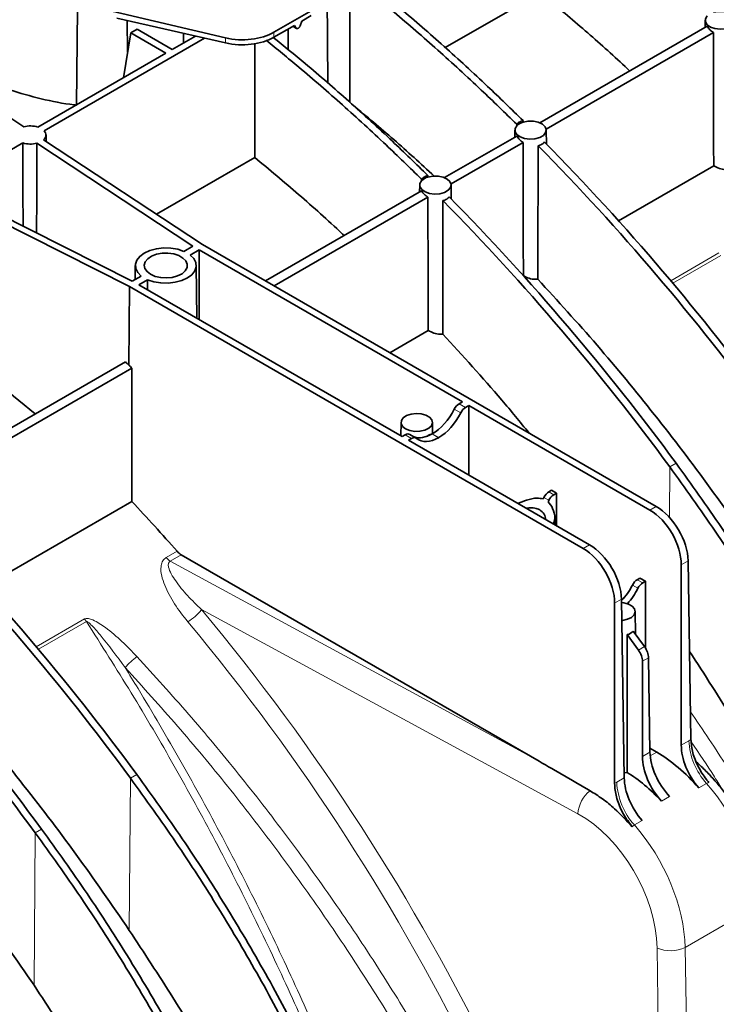
# Model space of a CAD drawing. Units: millimetres. Extents: x 15 to 416, y 5 to 292.
# Drawn here: x 333 to 348, y 195 to 217 of the extents above; entities that cross this region are included whole.
import ezdxf

# ---------------------------------------------------------------- set-up
doc = ezdxf.new("R2010")
doc.units = ezdxf.units.MM

msp = doc.modelspace()

# ---------------------------------------------------------------- linework, layer by layer
at = {"color": 7, "linetype": 'Continuous', "lineweight": 35}
for p, q in [((339.7459, 215.7809), (339.7208, 218.126)), ((337.4617, 216.7929), (332.9329, 217.8615)), ((342.3599, 216.5769), (344.3174, 217.707)), ((334.1633, 217.433), (334.1405, 215.3017)), ((329.2482, 217.2618), (332.9653, 214.8095)), ((337.4617, 216.6787), (335.0363, 217.2338)), ((339.3735, 217.3979), (338.5422, 216.918)), ((339.3735, 217.288), (339.1656, 217.168)), ((348.1546, 217.1862), (348.1529, 217.0271)), ((335.2791, 216.4777), (335.2716, 217.18)), ((335.4902, 216.9832), (335.3488, 216.9016)), ((336.2717, 216.532), (335.4902, 216.9832)), ((338.9994, 217.0721), (338.5422, 216.8082)), ((338.9623, 217.0507), (339.0455, 217.0033)), ((338.9994, 217.0721), (339.0382, 217.0108)), ((339.0472, 217.0023), (339.0499, 217.0007)), ((339.1267, 217.0619), (339.1656, 217.168)), ((344.4672, 214.8994), (348.1964, 217.0522)), ((336.994, 216.7857), (333.4188, 214.7218)), ((335.3488, 216.9016), (335.1849, 215.9046)), ((336.1303, 216.4504), (335.3488, 216.9016)), ((336.7915, 216.8321), (336.2717, 216.532)), ((344.6097, 214.7585), (348.3374, 216.9104)), ((336.1303, 216.4504), (333.2774, 214.8035)), ((343.9538, 214.8647), (343.9539, 214.8316)), ((344.0952, 214.9463), (344.0958, 214.9135)), ((333.4625, 214.4815), (333.4609, 214.627)), ((342.3459, 213.6748), (343.9538, 214.603)), ((343.912, 214.7369), (343.9103, 214.5779)), ((344.6153, 214.4251), (344.612, 214.7369)), ((332.9445, 214.448), (331.3965, 213.5544)), ((333.2566, 214.442), (336.7359, 212.1465)), ((333.4071, 214.518), (336.9458, 212.1833)), ((342.4884, 213.5339), (344.0947, 214.4612)), ((335.9207, 212.8597), (338.1139, 214.1258)), ((346.2224, 212.7146), (348.3436, 213.9391)), ((341.9739, 213.7217), (341.9745, 213.6889)), ((341.7907, 213.5123), (341.789, 213.3532)), ((341.8325, 213.64), (341.8326, 213.607)), ((342.494, 213.2005), (342.4906, 213.5123)), ((335.3195, 211.2444), (331.2752, 213.2873)), ((335.3833, 211.3656), (331.4069, 213.3742)), ((338.3541, 211.3703), (341.8325, 213.3784)), ((338.5474, 211.2587), (341.9734, 213.2366)), ((336.5352, 212.0306), (336.7359, 212.1465)), ((336.9458, 212.1833), (347.0612, 206.3438)), ((336.6766, 211.949), (336.8728, 212.0622)), ((336.8728, 212.0622), (342.7417, 208.6741)), ((336.8728, 210.511), (336.8728, 212.0622)), ((335.4503, 211.7176), (335.4469, 211.4024)), ((336.8229, 210.5398), (336.8103, 211.7176)), ((335.3833, 211.3656), (335.584, 211.4815)), ((335.5292, 211.2866), (335.7254, 211.3998)), ((341.3982, 207.8985), (335.5292, 211.2866)), ((335.7254, 211.3998), (335.7256, 211.1732)), ((335.3067, 209.4952), (335.3195, 211.2444)), ((345.4349, 205.4049), (335.3195, 211.2444)), ((341.124, 209.7713), (341.9796, 210.2652)), ((330.3251, 206.7353), (335.2285, 209.566)), ((330.4676, 206.5944), (335.3744, 209.427)), ((335.3744, 206.4521), (335.3744, 209.427)), ((342.6712, 208.6334), (342.7417, 208.6741)), ((342.8126, 208.5517), (342.8832, 208.5925)), ((342.8832, 208.5925), (346.9198, 206.2622)), ((342.8832, 207.0413), (342.8832, 208.5925)), ((341.3735, 208.2165), (341.3703, 207.9147)), ((342.0762, 207.9662), (342.0735, 208.2165)), ((342.0663, 207.9604), (342.0687, 207.9618)), ((341.3982, 207.8985), (341.4688, 207.9393)), ((341.5397, 207.8169), (341.6102, 207.8576)), ((345.5763, 205.4866), (341.5397, 207.8169)), ((341.7106, 207.8673), (341.5684, 207.9494)), ((342.0336, 207.9425), (342.0185, 207.9512)), ((342.2127, 207.8759), (342.2151, 207.8773)), ((344.7314, 206.7018), (344.667, 206.6646)), ((344.8409, 206.6386), (344.7314, 206.7018)), ((332.0803, 204.5505), (335.3744, 206.4521)), ((344.8409, 206.6386), (344.7765, 206.6014)), ((344.8409, 205.9111), (344.8409, 206.6386)), ((344.8009, 205.9342), (344.7994, 206.0757)), ((336.4758, 205.2643), (344.4501, 200.6608)), ((347.8347, 201.1433), (347.7744, 205.1297)), ((347.6208, 201.0212), (347.6208, 205.041)), ((346.699, 204.7423), (346.6407, 204.7087)), ((346.8208, 204.672), (346.699, 204.7423)), ((346.8208, 204.672), (346.7626, 204.6383)), ((346.8208, 203.1845), (346.8208, 204.672)), ((346.3497, 200.2874), (346.2895, 204.2725)), ((346.1358, 200.1626), (346.1358, 204.1838)), ((346.5973, 203.4952), (346.5919, 204.0003)), ((346.6662, 203.1385), (346.4179, 203.487)), ((346.7999, 203.2157), (346.5486, 203.5624)), ((346.923, 200.865), (346.8913, 202.9666)), ((346.7546, 200.7678), (346.7546, 202.8877)), ((347.0727, 200.8613), (346.9218, 200.9484)), ((346.4119, 200.4101), (346.3481, 200.3982))]:
    msp.add_line(p, q, dxfattribs=at)
at = {"color": 8, "linetype": 'Continuous', "lineweight": 18}
for p, q in [((338.9653, 217.0524), (339.0382, 217.0108)), ((337.4617, 216.7929), (337.4617, 216.6787)), ((338.5422, 216.918), (338.5422, 216.8082)), ((347.3857, 211.3759), (348.4597, 211.9959)), ((348.5026, 211.9392), (347.4318, 211.321)), ((342.6712, 208.6334), (342.8126, 208.5517)), ((342.7039, 208.4291), (342.5616, 208.5113)), ((342.0663, 207.9604), (342.2127, 207.8759)), ((342.2151, 207.8773), (342.0687, 207.9618)), ((341.6102, 207.8576), (341.4688, 207.9393)), ((347.3636, 207.2241), (347.505, 207.3058)), ((347.3636, 207.2241), (347.3552, 206.1012)), ((344.667, 206.6646), (344.7765, 206.6014)), ((344.6679, 206.4788), (344.5575, 206.5425)), ((346.9198, 206.2622), (347.0612, 206.3438)), ((336.1399, 205.1997), (336.3846, 205.341)), ((345.4349, 205.4049), (345.5763, 205.4866)), ((336.4758, 205.2643), (336.2312, 205.1231)), ((336.2312, 205.1231), (344.4501, 200.6608)), ((347.7744, 205.1297), (347.6208, 205.041)), ((346.6407, 204.7087), (346.7626, 204.6383)), ((346.654, 204.5157), (346.5312, 204.5866)), ((346.2895, 204.2725), (346.1358, 204.1838)), ((345.3147, 199.487), (336.9266, 204.0412)), ((333.2436, 203.2118), (334.3176, 203.8318)), ((334.3604, 203.7751), (333.2897, 203.1569)), ((346.6662, 203.1385), (346.7999, 203.2157)), ((346.8913, 202.9666), (346.7546, 202.8877)), ((347.6208, 201.0212), (347.7886, 201.1181)), ((347.7886, 201.1181), (347.8347, 201.1433)), ((346.7546, 200.7678), (346.923, 200.865)), ((346.9282, 200.7779), (347.0727, 200.8613)), ((335.3427, 200.2847), (335.3173, 196.8863)), ((335.4842, 200.3663), (335.3427, 200.2847)), ((346.1819, 200.1905), (346.3497, 200.2874)), ((346.1358, 200.1626), (346.1819, 200.1905)), ((348.1828, 200.1654), (348.0095, 200.0654)), ((348.2368, 200.1869), (348.1828, 200.1654)), ((347.3594, 199.8751), (347.1797, 199.7713)), ((346.576, 199.2379), (346.527, 199.1998)), ((346.7494, 199.3379), (346.576, 199.2379)), ((333.2214, 199.0601), (333.196, 195.6617)), ((333.3628, 199.1417), (333.2214, 199.0601)), ((349.4077, 197.4873), (347.706, 196.5049)), ((347.3004, 182.7956), (347.0807, 196.4928)), ((347.706, 196.5049), (347.9805, 179.3904))]:
    msp.add_line(p, q, dxfattribs=at)
at = {"color": 7, "linetype": 'Continuous', "lineweight": 35, "flags": 128}
for points in [[(340.2352, 218.052), (340.2352, 215.786), (340.2352, 215.3504)], [(348.3385, 217.3628), (348.4491, 217.3844), (348.5659, 217.3838), (348.6759, 217.3611), (348.7668, 217.3187), (348.8285, 217.2614), (348.8541, 217.1956), (348.8408, 217.1286), (348.7899, 217.0679), (348.7073, 217.0202), (348.6021, 216.9909), (348.486, 216.9832), (348.372, 216.9979), (348.2728, 217.0335), (348.1994, 217.086), (348.16, 217.1495), (348.159, 217.217), (348.1966, 217.2808)], [(336.5272, 216.8926), (336.5268, 216.7349), (336.5267, 216.6792)], [(338.1139, 216.6708), (338.1139, 215.538), (338.1139, 214.1258)], [(344.0958, 214.9135), (344.2065, 214.9352), (344.3233, 214.9346), (344.4333, 214.9119), (344.5242, 214.8695), (344.5859, 214.8122), (344.6115, 214.7464), (344.5981, 214.6794), (344.5473, 214.6187), (344.4647, 214.571), (344.3595, 214.5416), (344.2434, 214.5339), (344.1294, 214.5487), (344.0302, 214.5843), (343.9568, 214.6368), (343.9174, 214.7003), (343.9164, 214.7677), (343.9539, 214.8316)], [(341.9745, 213.6889), (342.0852, 213.7106), (342.202, 213.71), (342.312, 213.6873), (342.4029, 213.6449), (342.4646, 213.5876), (342.4902, 213.5218), (342.4768, 213.4548), (342.426, 213.3941), (342.3434, 213.3464), (342.2381, 213.317), (342.1221, 213.3093), (342.0081, 213.3241), (341.9088, 213.3597), (341.8355, 213.4122), (341.7961, 213.4757), (341.7951, 213.5431), (341.8326, 213.607)], [(335.584, 211.4815), (335.5041, 211.5621), (335.4593, 211.6514), (335.4521, 211.7442), (335.4829, 211.8354), (335.5499, 211.9198), (335.6495, 211.9928), (335.7759, 212.0503), (335.9222, 212.089), (336.0802, 212.1067), (336.2409, 212.1026), (336.3955, 212.0767), (336.5352, 212.0306)], [(335.7909, 211.5193), (335.7119, 211.5794), (335.6639, 211.6496), (335.6506, 211.7247), (335.6728, 211.7991), (335.7289, 211.8672), (335.8148, 211.9241), (335.9241, 211.9655), (336.0487, 211.9883), (336.1794, 211.9909), (336.3064, 211.973), (336.4203, 211.936), (336.5128, 211.8827), (336.5768, 211.8169), (336.6078, 211.7436), (336.6033, 211.6681), (336.5638, 211.5962), (336.4921, 211.5331), (336.3935, 211.4835), (336.2755, 211.4511), (336.1467, 211.4383), (336.0166, 211.446), (335.895, 211.4737), (335.7909, 211.5193)], [(336.6766, 211.949), (336.7564, 211.8683), (336.8012, 211.7791), (336.8084, 211.6863), (336.7777, 211.5951), (336.7106, 211.5106), (336.6111, 211.4376), (336.4847, 211.3802), (336.3384, 211.3415), (336.1804, 211.3237), (336.0197, 211.3279), (335.8651, 211.3538), (335.7254, 211.3998)], [(341.476, 208.0724), (341.4091, 208.1265), (341.3762, 208.1902), (341.381, 208.2567), (341.4228, 208.3187), (341.4973, 208.3694), (341.5963, 208.4035), (341.709, 208.4171), (341.8234, 208.4089), (341.9269, 208.3797), (342.0083, 208.3326), (342.059, 208.2729), (342.0732, 208.2069), (342.0496, 208.1418), (341.9906, 208.0847), (341.9027, 208.0417), (341.7953, 208.0175), (341.6802, 208.0147), (341.5698, 208.0337), (341.476, 208.0724)], [(346.2906, 204.1991), (346.3418, 204.1927), (346.4453, 204.1635), (346.5268, 204.1165), (346.5774, 204.0567), (346.5916, 203.9907), (346.568, 203.9256), (346.509, 203.8685), (346.4211, 203.8255), (346.3137, 203.8013), (346.2967, 203.7995)]]:
    msp.add_lwpolyline(points, dxfattribs=at)
at = {"color": 7, "linetype": 'Continuous', "lineweight": 35}
for centre, radius, start, end in [((333.1106, 214.2469), 0.581, 73.31618, 104.48146), ((344.1829, 214.5988), 0.3266, 105.46796, 134.52667), ((333.3253, 214.625), 0.1346, 307.40468, 45.99331), ((333.1113, 215.0045), 0.581, 253.31618, 284.48146), ((305.3601, 176.0154), 54.7624, 36.31725, 44.48452), ((305.5015, 176.097), 54.7624, 36.31725, 44.48452), ((342.0616, 213.3742), 0.3266, 105.46796, 134.52667), ((303.3802, 174.8724), 54.7624, 36.31725, 44.48452), ((303.2388, 174.7908), 54.7624, 36.31725, 44.48452), ((341.8179, 208.1828), 0.3064, 293.99171, 310.90981), ((291.218, 167.8513), 54.7624, 36.31725, 44.48452), ((291.3594, 167.933), 54.7624, 36.31725, 44.48452), ((289.0966, 166.6267), 54.7624, 36.31725, 44.48452), ((289.2381, 166.7084), 54.7624, 36.31725, 44.48452)]:
    msp.add_arc(centre, radius, start, end, dxfattribs=at)
at = {"color": 8, "linetype": 'Continuous', "lineweight": 18}
for centre, radius, start, end in [((336.4239, 205.4456), 0.3757, 220.88362, 239.14447), ((336.077, 204.6933), 1.071, 300.50341, 322.49011), ((333.9443, 203.5057), 0.4957, 32.92041, 41.14314), ((336.2975, 201.8564), 1.3942, 125.46864, 140.31319), ((349.3396, 201.202), 1.5533, 183.09477, 221.86057), ((347.7329, 200.2744), 1.5533, 183.09477, 221.86057), ((346.0407, 199.4302), 0.7282, 128.36058, 175.5292), ((347.3794, 197.215), 0.7816, 247.52802, 294.69521)]:
    msp.add_arc(centre, radius, start, end, dxfattribs=at)
at = {"color": 7, "linetype": 'Continuous', "lineweight": 35}
for centre, major_axis, ratio, start_param, end_param in [((337.8351, 217.3298), (1, -0.0038), 0.5798015, 4.3318459, 5.4999876), ((337.8351, 217.2128), (1, 0.0038), 0.5747629, 4.3274831, 5.4956248), ((326.0505, 187.2367), (-17.2217, 26.4096), 0.6197963, 5.1660124, 5.2508613), ((326.0505, 187.2367), (-19.0533, 29.2182), 0.6197963, 5.1125441, 5.1157216), ((326.6168, 187.5636), (-17.1933, 30.3144), 0.5823971, 5.1477253, 5.1506605), ((342.6699, 208.4708), (0.1013, 0.1725), 0.572322, 0.7896054, 1.6706268), ((342.0743, 208.6935), (0.4558, 0.7761), 0.572322, 3.9311981, 4.8122194), ((342.2095, 208.6154), (0.444, 0.7829), 0.5823971, 3.9224687, 4.80349), ((342.8138, 208.3877), (0.0987, 0.174), 0.5823971, 0.780876, 1.6618974), ((341.4676, 207.7767), (0.1013, 0.1725), 0.572322, 0.0042885, 0.7896054), ((342.0719, 208.6921), (0.4558, 0.7761), 0.572322, 3.2516954, 3.9311981), ((341.6115, 207.6936), (0.0987, 0.174), 0.5823971, 6.18304, 7.0640613), ((342.2071, 208.614), (0.444, 0.7829), 0.5823971, 3.0414474, 3.9224687), ((344.6658, 206.502), (0.1013, 0.1725), 0.572322, 0.7896054, 1.6706268), ((326.6168, 187.5636), (-15.5405, 27.4004), 0.5823971, 5.0570888, 5.1069656), ((344.0701, 206.7248), (0.4558, 0.7761), 0.572322, 4.772847, 4.8122194), ((344.1734, 206.6651), (0.444, 0.7829), 0.5823971, 4.7641176, 4.80349), ((344.7778, 206.4374), (0.0987, 0.174), 0.5823971, 0.780876, 1.6618974), ((346.9136, 205.4421), (-0.4934, 0.8699), 0.5823971, 3.9402396, 5.5023093), ((347.0674, 205.5308), (-0.5064, 0.8623), 0.572322, 3.9315102, 5.4935799), ((336.4776, 205.5103), (-0.148, 0.261), 0.5823971, 1.9154961, 2.3607166), ((345.4287, 204.5848), (-0.4934, 0.8699), 0.5823971, 3.9402396, 5.5023093), ((345.5825, 204.6736), (-0.5064, 0.8623), 0.572322, 3.9315102, 5.4935799), ((346.6395, 204.5461), (0.1013, 0.1725), 0.572322, 0.7896054, 1.6706268), ((346.0438, 204.7688), (0.4558, 0.7761), 0.572322, 4.3370379, 4.8122194), ((346.1595, 204.702), (0.444, 0.7829), 0.5823971, 4.3349082, 4.80349), ((346.7638, 204.4743), (0.0987, 0.174), 0.5823971, 0.780876, 1.6618974), ((346.2434, 203.8584), (-0.2766, 0.3261), 0.6650952, 2.755362, 3.2872204), ((346.5424, 203.008), (-0.148, 0.261), 0.5823971, 3.9402396, 4.8881498), ((346.6792, 203.0869), (-0.1519, 0.2587), 0.572322, 3.9315102, 4.8794204), ((348.3279, 200.6202), (-0.4934, 0.8699), 0.5823971, 0.7986469, 1.9023118), ((347.4617, 200.3667), (-0.4934, 0.8699), 0.5823971, 0.7986469, 1.9592825), ((347.6301, 200.4639), (-0.5064, 0.8623), 0.572322, 0.7899175, 1.9505531), ((347.0541, 198.401), (-1.4801, 2.6096), 0.5823971, 5.0439045, 5.5023093), ((344.3568, 200.344), (10.3807, -5.995), 0.0267775, 1.4673122, 1.5772696), ((347.0568, 199.8863), (-0.5064, 0.8623), 0.572322, 0.7899175, 1.8935824), ((346.3338, 197.9851), (-1.4801, 2.6096), 0.5823971, 5.1008751, 5.4742068)]:
    msp.add_ellipse(centre, major_axis=major_axis, ratio=ratio, start_param=start_param, end_param=end_param, dxfattribs=at)
at = {"color": 8, "linetype": 'Continuous', "lineweight": 18}
for centre, major_axis, ratio, start_param, end_param in [((324.8882, 186.5605), (-15.329, 27.8662), 0.6251933, 4.2530371, 5.016186), ((324.683, 186.4473), (-15.1784, 27.6067), 0.6256468, 4.2531816, 5.0163305), ((347.3533, 198.5737), (-1.5388, 2.5756), 0.5365177, 3.9888348, 5.0314131), ((345.2202, 197.3502), (-1.2292, 2.2346), 0.6251933, 4.0097891, 5.5107723), ((345.5281, 197.52), (-1.4549, 2.6239), 0.6180452, 4.0075719, 5.0501502)]:
    msp.add_ellipse(centre, major_axis=major_axis, ratio=ratio, start_param=start_param, end_param=end_param, dxfattribs=at)
at = {"color": 7, "linetype": 'Continuous', "lineweight": 35}
for points, knots in [([(343.9538, 214.8647), (343.6905, 215.1214), (343.108, 215.6892), (342.1955, 216.5233), (341.2825, 217.3196), (340.6897, 217.7987), (340.4247, 218.0129)], [0, 0, 0, 0, 0.2281838, 0.5047443, 0.7785825, 1, 1, 1, 1]), ([(344.0952, 214.9463), (343.8319, 215.203), (343.2494, 215.7709), (342.3369, 216.6048), (341.4509, 217.3782), (340.8854, 217.8356), (340.6476, 218.0279)], [0, 0, 0, 0, 0.2334922, 0.5164865, 0.7966953, 1, 1, 1, 1]), ([(344.6373, 217.6684), (344.9369, 217.4152), (345.5366, 216.9084), (346.1469, 216.3649), (346.4548, 216.0702), (346.47, 216.0556)], [0, 0, 0, 0, 0.4868722, 0.9745826, 1, 1, 1, 1]), ([(338.8603, 216.9918), (338.8603, 216.9828), (338.8605, 216.8288), (338.8607, 216.6747), (338.8609, 216.5296)], [0, 0, 0, 0, 0.0579256, 1, 1, 1, 1]), ([(339.0382, 217.0108), (339.0406, 217.0078), (339.0455, 217.0017), (339.0564, 216.9984), (339.0689, 216.9992), (339.0824, 217.005), (339.096, 217.0149), (339.1085, 217.0284), (339.1194, 217.0444), (339.1243, 217.0561), (339.1267, 217.0619)], [0, 0, 0, 0, 0.1248013, 0.2497827, 0.3747071, 0.499993, 0.6247072, 0.7497827, 0.8748019, 1, 1, 1, 1]), ([(348.1964, 217.0522), (348.2151, 217.0253), (348.2519, 216.9722), (348.3091, 216.9308), (348.3374, 216.9104)], [0, 0, 0, 0, 0.5071772, 1, 1, 1, 1]), ([(341.9739, 213.7217), (341.7106, 213.9784), (341.1281, 214.5463), (340.2155, 215.3801), (339.3299, 216.1533), (338.7648, 216.6103), (338.5274, 216.8023)], [0, 0, 0, 0, 0.2335675, 0.5166531, 0.7969521, 1, 1, 1, 1]), ([(348.3374, 216.9104), (348.3378, 216.7195), (348.3397, 215.729), (348.3418, 214.7386), (348.3436, 213.9391)], [0, 0, 0, 0, 0.1926814, 1, 1, 1, 1]), ([(341.8325, 213.64), (341.5692, 213.8968), (340.9866, 214.4646), (340.0741, 215.2985), (339.1814, 216.0777), (338.6092, 216.5404), (338.3646, 216.7382)], [0, 0, 0, 0, 0.2321501, 0.5135177, 0.7921157, 1, 1, 1, 1]), ([(334.1404, 215.2935), (334.1218, 215.2954), (333.8548, 215.3235), (333.3426, 215.4293), (332.6833, 215.6141), (332.1055, 215.834), (331.7925, 215.9945), (331.6344, 216.0756)], [0, 0, 0, 0, 0.01992212, 0.28565005, 0.55914058, 0.77741919, 1, 1, 1, 1]), ([(340.3043, 215.2919), (340.6081, 215.0391), (341.2163, 214.533), (341.8139, 213.9858), (342.1131, 213.7119)], [0, 0, 0, 0, 0.4995115, 1, 1, 1, 1]), ([(343.9538, 214.8647), (343.9712, 214.8825), (344.0078, 214.9201), (344.0652, 214.9373), (344.0952, 214.9463)], [0, 0, 0, 0, 0.4762525, 1, 1, 1, 1]), ([(343.9538, 214.603), (343.9724, 214.5761), (344.0092, 214.523), (344.0665, 214.4816), (344.0947, 214.4612)], [0, 0, 0, 0, 0.5071772, 1, 1, 1, 1]), ([(332.9445, 214.448), (332.9448, 214.2577), (332.946, 213.6402), (332.9474, 213.0227), (332.9483, 212.5956)], [0, 0, 0, 0, 0.3081658, 1, 1, 1, 1]), ([(333.2566, 214.442), (333.256, 214.2517), (333.2542, 213.5853), (333.2521, 212.9189), (333.2507, 212.4428)], [0, 0, 0, 0, 0.285517, 1, 1, 1, 1]), ([(344.0947, 214.4612), (344.0951, 214.2703), (344.097, 213.2798), (344.0992, 212.2894), (344.101, 211.4899)], [0, 0, 0, 0, 0.1926814, 1, 1, 1, 1]), ([(344.4298, 214.3883), (344.4294, 214.204), (344.4276, 213.255), (344.4255, 212.2625), (344.4237, 211.4544), (344.4236, 211.4107)], [0, 0, 0, 0, 0.1856946, 0.9560404, 1, 1, 1, 1]), ([(344.4298, 214.3883), (344.4435, 214.3918), (344.4895, 214.4036), (344.5382, 214.4327), (344.5642, 214.4621), (344.5712, 214.47)], [0, 0, 0, 0, 0.23851977, 0.79550105, 1, 1, 1, 1]), ([(338.1139, 214.1258), (338.4403, 213.8524), (339.0939, 213.3051), (339.757, 212.7158), (340.0908, 212.3963), (340.1061, 212.3817)], [0, 0, 0, 0, 0.48780056, 0.97659599, 1, 1, 1, 1]), ([(348.3436, 213.9391), (348.3852, 213.917), (348.4686, 213.8729), (348.5838, 213.853), (348.6465, 213.8583), (348.6663, 213.8599)], [0, 0, 0, 0, 0.4059937, 0.813006, 1, 1, 1, 1]), ([(341.8325, 213.64), (341.8499, 213.6579), (341.8865, 213.6954), (341.9439, 213.7127), (341.9739, 213.7217)], [0, 0, 0, 0, 0.4762525, 1, 1, 1, 1]), ([(341.8325, 213.3784), (341.8511, 213.3515), (341.8879, 213.2984), (341.9452, 213.257), (341.9734, 213.2366)], [0, 0, 0, 0, 0.5071772, 1, 1, 1, 1]), ([(341.9734, 213.2366), (341.9738, 213.0457), (341.9757, 212.0552), (341.9779, 211.0648), (341.9796, 210.2652)], [0, 0, 0, 0, 0.1926814, 1, 1, 1, 1]), ([(342.3084, 213.1637), (342.3222, 213.1672), (342.3681, 213.179), (342.4169, 213.208), (342.4429, 213.2374), (342.4499, 213.2453)], [0, 0, 0, 0, 0.2385198, 0.795501, 1, 1, 1, 1]), ([(342.3084, 213.1637), (342.3081, 212.9794), (342.3063, 212.0304), (342.3042, 211.0379), (342.3024, 210.2297), (342.3023, 210.1861)], [0, 0, 0, 0, 0.1856946, 0.9560404, 1, 1, 1, 1]), ([(344.101, 211.4899), (344.1426, 211.4678), (344.226, 211.4237), (344.3411, 211.4038), (344.4039, 211.4091), (344.4236, 211.4107)], [0, 0, 0, 0, 0.4059937, 0.813006, 1, 1, 1, 1]), ([(344.4236, 211.4107), (344.8664, 210.9253), (345.7538, 209.9523), (347.035, 208.3914), (348.2809, 206.7632), (349.066, 205.6221), (349.4595, 205.0504)], [0, 0, 0, 0, 0.2478795, 0.4968262, 0.7478588, 1, 1, 1, 1]), ([(341.9796, 210.2652), (342.0213, 210.2432), (342.1046, 210.1991), (342.2198, 210.1792), (342.2825, 210.1844), (342.3023, 210.1861)], [0, 0, 0, 0, 0.4059937, 0.813006, 1, 1, 1, 1]), ([(342.3023, 210.1861), (342.7469, 209.7037), (343.4028, 208.992), (344.0269, 208.2261), (344.2279, 207.9795)], [0, 0, 0, 0, 0.677904, 1, 1, 1, 1]), ([(343.9808, 206.4076), (344.045, 206.4337), (344.1887, 206.4921), (344.3807, 206.541), (344.496, 206.5196), (344.541, 206.5113)], [0, 0, 0, 0, 0.3301664, 0.7386747, 1, 1, 1, 1]), ([(344.6517, 206.4473), (344.6893, 206.4005), (344.7732, 206.296), (344.8147, 206.1039), (344.7855, 205.9911), (344.7747, 205.9493)], [0, 0, 0, 0, 0.33872366, 0.754986, 1, 1, 1, 1]), ([(344.5952, 206.0529), (344.5955, 206.0601), (344.5971, 206.1125), (344.5482, 206.2029), (344.4501, 206.286), (344.3237, 206.3144), (344.2288, 206.3143), (344.1759, 206.3008), (344.1689, 206.299)], [0, 0, 0, 0, 0.04164232, 0.30208024, 0.54472675, 0.75326555, 0.96737727, 1, 1, 1, 1]), ([(346.4179, 203.487), (346.4177, 203.3757), (346.4162, 202.5008), (346.4142, 201.4752), (346.4122, 200.5609), (346.4119, 200.4101)], [0, 0, 0, 0, 0.1085093, 0.8528984, 1, 1, 1, 1]), ([(330.2815, 203.2466), (330.7243, 202.7612), (331.6117, 201.7883), (332.8929, 200.2273), (334.1388, 198.5991), (334.9239, 197.458), (335.3173, 196.8863)], [0, 0, 0, 0, 0.2478795, 0.4968262, 0.7478588, 1, 1, 1, 1]), ([(347.805, 203.1053), (347.9741, 202.8472), (348.4692, 202.0913), (349.239, 200.7992), (350.1232, 199.2218), (350.9584, 197.6008), (351.7432, 195.9436), (352.3681, 194.4978), (352.8573, 193.2739), (353.233, 192.2737), (353.5857, 191.2711), (353.9164, 190.2624), (354.2238, 189.2504), (354.5077, 188.2352), (354.7674, 187.222), (354.9211, 186.552), (354.9979, 186.217)], [0, 0, 0, 0, 0.049099, 0.1437981, 0.2384207, 0.3359402, 0.4335436, 0.5310632, 0.5889555, 0.6468479, 0.7050223, 0.7631967, 0.8222475, 0.8812983, 0.9406493, 1, 1, 1, 1]), ([(328.1602, 202.022), (328.6029, 201.5366), (329.4904, 200.5636), (330.7716, 199.0027), (332.0175, 197.3745), (332.8026, 196.2334), (333.196, 195.6617)], [0, 0, 0, 0, 0.2478795, 0.4968262, 0.7478588, 1, 1, 1, 1]), ([(347.8347, 201.1433), (347.844, 201.0464), (347.8625, 200.8526), (347.9892, 200.5373), (348.1277, 200.3163), (348.2177, 200.2096), (348.2368, 200.1869)], [0, 0, 0, 0, 0.3054191, 0.6107976, 0.917273, 1, 1, 1, 1]), ([(349.5379, 197.691), (349.5324, 197.7388), (349.5163, 197.8762), (349.4718, 198.1087), (349.3981, 198.3876), (349.3033, 198.6676), (349.189, 198.946), (349.0565, 199.2203), (348.9072, 199.4879), (348.7426, 199.7465), (348.5642, 199.9932), (348.3739, 200.2267), (348.1722, 200.4412), (348.0336, 200.5785), (347.9613, 200.6374), (347.9611, 200.6376)], [0, 0, 0, 0, 0.04675025, 0.13446786, 0.22175716, 0.30864249, 0.3951814, 0.48146619, 0.56760228, 0.65369988, 0.73985894, 0.82617108, 0.9127562, 0.99973716, 1, 1, 1, 1]), ([(346.527, 199.1998), (346.4587, 199.2894), (346.3221, 199.4685), (346.1875, 199.7861), (346.139, 200.0204), (346.1364, 200.1387), (346.1358, 200.1626)], [0, 0, 0, 0, 0.3076634, 0.6153339, 0.9223929, 1, 1, 1, 1]), ([(345.5888, 200.0012), (345.6803, 199.9439), (345.8648, 199.8282), (346.1845, 199.5691), (346.3985, 199.3384), (346.527, 199.1998)], [0, 0, 0, 0, 0.2819834, 0.568831, 1, 1, 1, 1]), ([(334.1062, 168.6783), (334.0851, 168.8382), (334.0239, 169.3017), (333.9057, 170.0752), (333.7445, 171.0003), (333.5612, 171.9319), (333.3564, 172.869), (333.1301, 173.8107), (332.8827, 174.7561), (332.6142, 175.7045), (332.325, 176.655), (332.0153, 177.6066), (331.6855, 178.5585), (331.3358, 179.5099), (330.9666, 180.4598), (330.5781, 181.4075), (330.1709, 182.352), (329.7451, 183.2924), (329.3013, 184.228), (328.8398, 185.1579), (328.3611, 186.0812), (327.8655, 186.997), (327.3537, 187.9046), (326.8259, 188.8031), (326.2827, 189.6917), (325.7246, 190.5695), (325.1521, 191.4359), (324.5658, 192.2899), (323.9661, 193.1308), (323.3536, 193.9578), (322.7289, 194.7701), (322.0925, 195.5671), (321.4451, 196.348), (320.7871, 197.1121), (320.1193, 197.8587), (319.4419, 198.5866), (318.9806, 199.0655), (318.7456, 199.3025), (318.741, 199.3072)], [0, 0, 0, 0, 0.01525247, 0.04421462, 0.07317546, 0.10213436, 0.13109133, 0.16004642, 0.18899969, 0.21795121, 0.24690107, 0.27584938, 0.30479623, 0.33374176, 0.36268607, 0.39162929, 0.42057156, 0.44951299, 0.47845372, 0.50739388, 0.53633361, 0.56527304, 0.5942123, 0.62315153, 0.65209084, 0.68103035, 0.70997019, 0.73891049, 0.76785139, 0.79679303, 0.82573554, 0.85467905, 0.8836237, 0.91256961, 0.94151691, 0.97046574, 0.9994162, 1, 1, 1, 1]), ([(335.3173, 196.8863), (335.6441, 196.3896), (336.2979, 195.3959), (337.2191, 193.8604), (338.1021, 192.2821), (338.9376, 190.6614), (339.7224, 189.0041), (340.3473, 187.5583), (340.8365, 186.3344), (341.2122, 185.3342), (341.5648, 184.3316), (341.8955, 183.3229), (342.203, 182.3109), (342.4869, 181.2957), (342.7466, 180.2825), (342.9003, 179.6125), (342.9771, 179.2775)], [0, 0, 0, 0, 0.0905025, 0.1810783, 0.2715809, 0.3648543, 0.4582079, 0.5514814, 0.606853, 0.6622246, 0.717866, 0.7735075, 0.8299871, 0.8864668, 0.9432335, 1, 1, 1, 1]), ([(335.2194, 184.4497), (335.0557, 184.9447), (334.7283, 185.9346), (334.1358, 187.4621), (333.4609, 189.0238), (332.6936, 190.6109), (331.8587, 192.172), (330.9587, 193.6981), (330.0027, 195.1866), (329.3201, 196.1361), (328.9788, 196.6108)], [0, 0, 0, 0, 0.1172007, 0.2344014, 0.3620011, 0.4896009, 0.6172007, 0.7448005, 0.8724002, 1, 1, 1, 1]), ([(333.196, 195.6617), (333.5228, 195.165), (334.1766, 194.1713), (335.0978, 192.6358), (335.9808, 191.0575), (336.8163, 189.4367), (337.6011, 187.7795), (338.226, 186.3337), (338.7151, 185.1098), (339.0909, 184.1096), (339.4435, 183.107), (339.7742, 182.0983), (340.0817, 181.0863), (340.3656, 180.0711), (340.6253, 179.0579), (340.779, 178.3879), (340.8558, 178.0529)], [0, 0, 0, 0, 0.0905025, 0.1810783, 0.2715809, 0.3648543, 0.4582079, 0.5514814, 0.606853, 0.6622246, 0.717866, 0.7735075, 0.8299871, 0.8864668, 0.9432335, 1, 1, 1, 1])]:
    msp.add_open_spline(points, degree=3, knots=knots, dxfattribs=at)
for points in [[(355.1551, 188.5574), (355.0937, 189.0698), (354.9707, 190.0946), (354.6757, 191.6719), (354.3014, 193.2687), (353.8417, 194.8804), (353.3011, 196.4979), (352.6817, 198.1134), (351.9869, 199.7187), (351.2198, 201.3058), (350.3848, 202.867), (349.4849, 204.3931), (348.5289, 205.8815), (347.8463, 206.831), (347.505, 207.3058)], [(355.0137, 188.4758), (354.9522, 188.9882), (354.8293, 190.0129), (354.5342, 191.5903), (354.1599, 193.1871), (353.7003, 194.7987), (353.1597, 196.4162), (352.5403, 198.0317), (351.8454, 199.6371), (351.0784, 201.2242), (350.2434, 202.7853), (349.3434, 204.3114), (348.3875, 205.7999), (347.7049, 206.7494), (347.3636, 207.2241)], [(342.9929, 181.5363), (342.9314, 182.0487), (342.8085, 183.0735), (342.5134, 184.6508), (342.1391, 186.2476), (341.6795, 187.8592), (341.1389, 189.4768), (340.5195, 191.0923), (339.8246, 192.6976), (339.0576, 194.2847), (338.2226, 195.8459), (337.3226, 197.372), (336.3667, 198.8604), (335.6841, 199.8099), (335.3427, 200.2847)], [(343.1343, 181.6179), (343.0728, 182.1303), (342.9499, 183.1551), (342.6548, 184.7324), (342.2805, 186.3292), (341.8209, 187.9409), (341.2803, 189.5584), (340.6609, 191.1739), (339.966, 192.7793), (339.199, 194.3663), (338.364, 195.9275), (337.464, 197.4536), (336.5081, 198.9421), (335.8255, 199.8916), (335.4842, 200.3663)], [(340.8716, 180.3117), (340.8101, 180.8241), (340.6871, 181.8488), (340.3921, 183.4262), (340.0178, 185.023), (339.5581, 186.6346), (339.0176, 188.2522), (338.3982, 189.8677), (337.7033, 191.473), (336.9363, 193.0601), (336.1013, 194.6213), (335.2013, 196.1473), (334.2454, 197.6358), (333.5627, 198.5853), (333.2214, 199.0601)], [(341.013, 180.3933), (340.9515, 180.9057), (340.8286, 181.9305), (340.5335, 183.5078), (340.1592, 185.1046), (339.6996, 186.7163), (339.159, 188.3338), (338.5396, 189.9493), (337.8447, 191.5547), (337.0777, 193.1417), (336.2427, 194.7029), (335.3427, 196.229), (334.3868, 197.7174), (333.7042, 198.6669), (333.3628, 199.1417)], [(336.7704, 177.9441), (336.7089, 178.4565), (336.5859, 179.4813), (336.2909, 181.0586), (335.9166, 182.6554), (335.4569, 184.2671), (334.9163, 185.8846), (334.297, 187.5001), (333.6021, 189.1054), (332.8351, 190.6925), (332.0001, 192.2537), (331.1001, 193.7798), (330.1442, 195.2682), (329.4615, 196.2177), (329.1202, 196.6925)]]:
    msp.add_open_spline(points, degree=3, dxfattribs=at)
at = {"color": 8, "linetype": 'Continuous', "lineweight": 18}
for points, knots in [([(336.6207, 203.7706), (336.5176, 203.9018), (336.3119, 204.1637), (336.1263, 204.5148), (336.0324, 204.7963), (336.0123, 204.9738), (336.0451, 205.1082), (336.0952, 205.1721), (336.1336, 205.1958), (336.1399, 205.1997)], [0, 0, 0, 0, 0.2818819, 0.5628576, 0.6980359, 0.8341766, 0.9091398, 0.9850316, 1, 1, 1, 1]), ([(336.2312, 205.1231), (336.2274, 205.1208), (336.2117, 205.1111), (336.1957, 205.0898), (336.1828, 205.0466), (336.1915, 204.9609), (336.2502, 204.8317), (336.3881, 204.6176), (336.6084, 204.3484), (336.8205, 204.1437), (336.9266, 204.0412)], [0, 0, 0, 0, 0.010407, 0.0428968, 0.0661312, 0.1290629, 0.2585723, 0.3966441, 0.6980651, 1, 1, 1, 1]), ([(334.3176, 203.8318), (334.3295, 203.8365), (334.356, 203.847), (334.4216, 203.8406), (334.5225, 203.8052), (334.6502, 203.7349), (334.8724, 203.579), (335.1602, 203.3362), (335.379, 203.1067), (335.4885, 202.9919)], [0, 0, 0, 0, 0.029889, 0.0667018, 0.1341876, 0.2446242, 0.3555861, 0.6774291, 1, 1, 1, 1]), ([(335.2246, 202.7467), (335.0429, 202.995), (334.8022, 203.3238), (334.517, 203.6548), (334.4167, 203.7483), (334.3838, 203.7714), (334.3696, 203.7762), (334.364, 203.7767), (334.3613, 203.7755), (334.3604, 203.7751)], [0, 0, 0, 0, 0.6832185, 0.9047031, 0.9628018, 0.9870268, 0.9921537, 0.9973384, 1, 1, 1, 1]), ([(340.8007, 190.7749), (340.6514, 191.1931), (340.2962, 192.1887), (339.6623, 193.7591), (338.9128, 195.4816), (338.1038, 197.1925), (337.2416, 198.8854), (336.3277, 200.5528), (335.3714, 202.1878), (334.6963, 203.2478), (334.3604, 203.7751)], [0, 0, 0, 0, 0.0937159, 0.2231202, 0.3528691, 0.4827929, 0.6127168, 0.7424656, 0.87187, 1, 1, 1, 1]), ([(335.4885, 202.9919), (335.8747, 202.5673), (336.6475, 201.7179), (337.7575, 200.381), (338.8378, 198.9901), (339.88, 197.5426), (340.8804, 196.0438), (341.8169, 194.5263), (342.6877, 192.996), (343.4928, 191.4588), (344.2453, 189.8895), (344.9403, 188.2925), (345.574, 186.6728), (346.1256, 185.0853), (346.5984, 183.5355), (346.9967, 182.0217), (347.3349, 180.5122), (347.5036, 179.5166), (347.588, 179.0188)], [0, 0, 0, 0, 0.0622793, 0.1246065, 0.1868856, 0.2509757, 0.3151181, 0.3792081, 0.4414901, 0.5038203, 0.5661022, 0.6302051, 0.6943607, 0.7584635, 0.818495, 0.8785265, 0.9392632, 1, 1, 1, 1]), ([(347.2363, 178.9527), (347.1531, 179.4435), (346.9866, 180.4259), (346.6518, 181.9214), (346.2563, 183.4269), (345.7885, 184.962), (345.2457, 186.5236), (344.6261, 188.1082), (343.9402, 189.6882), (343.1913, 191.2563), (342.3826, 192.805), (341.5164, 194.3287), (340.5936, 195.8242), (339.6169, 197.289), (338.5898, 198.7191), (337.5163, 200.1066), (336.3979, 201.4569), (335.6174, 202.3149), (335.2246, 202.7467)], [0, 0, 0, 0, 0.0603386, 0.1207652, 0.1811918, 0.2415305, 0.3045698, 0.3678089, 0.43115, 0.4944913, 0.5577311, 0.6207709, 0.6837573, 0.7468927, 0.8100786, 0.8732144, 0.9362013, 1, 1, 1, 1]), ([(335.2246, 202.7467), (335.3204, 202.5911), (335.7486, 201.8958), (336.4838, 200.6414), (337.3999, 198.9689), (338.2648, 197.2711), (339.0758, 195.5552), (339.8292, 193.8278), (340.5227, 192.0934), (341.1544, 190.3544), (341.7244, 188.6131), (342.2316, 186.8744), (342.6744, 185.1448), (343.0495, 183.4318), (343.3599, 181.7452), (343.509, 180.6444), (343.5831, 180.0976)], [0, 0, 0, 0, 0.0216732, 0.0968512, 0.1722293, 0.2477091, 0.3231889, 0.398567, 0.473745, 0.548923, 0.6243011, 0.6997809, 0.7752607, 0.8506389, 0.9258168, 1, 1, 1, 1]), ([(347.8253, 201.7632), (348.103, 201.3533), (348.7173, 200.4464), (349.5941, 199.0159), (350.4661, 197.4865), (351.2709, 195.949), (352.0235, 194.3798), (352.7185, 192.7828), (353.3522, 191.163), (353.9038, 189.5755), (354.3766, 188.0258), (354.7749, 186.5119), (355.1131, 185.0025), (355.2818, 184.0069), (355.3662, 183.5091)], [0, 0, 0, 0, 0.0716477, 0.1585212, 0.242944, 0.3274321, 0.4118548, 0.4987458, 0.5857081, 0.672599, 0.7539713, 0.8353435, 0.9176718, 1, 1, 1, 1]), ([(348.5498, 200.0062), (348.4882, 200.1071), (348.2638, 200.4748), (348.0199, 200.8308), (347.8428, 201.0892)], [0, 0, 0, 0, 0.2743458, 1, 1, 1, 1]), ([(334.4314, 187.1148), (334.2888, 187.5154), (333.9404, 188.4934), (333.3146, 190.0463), (332.5665, 191.769), (331.7586, 193.4803), (330.8976, 195.1737), (329.9849, 196.8416), (329.0225, 198.4897), (328.3399, 199.5618), (327.9965, 200.1012)], [0, 0, 0, 0, 0.0898556, 0.2193931, 0.3492754, 0.4793329, 0.6093904, 0.7392727, 0.8688102, 1, 1, 1, 1]), ([(329.1245, 199.318), (329.5108, 198.8935), (330.2836, 198.0441), (331.3935, 196.7072), (332.4739, 195.3162), (333.5161, 193.8687), (334.5165, 192.3699), (335.4529, 190.8525), (336.3238, 189.3222), (337.1288, 187.785), (337.8814, 186.2157), (338.5764, 184.6187), (339.21, 182.999), (339.7485, 181.4493), (340.2005, 179.9749), (340.5757, 178.574), (340.8995, 177.1768), (341.0671, 176.254), (341.1509, 175.7926)], [0, 0, 0, 0, 0.063436, 0.1269207, 0.1903566, 0.2556369, 0.3209706, 0.3862509, 0.4496896, 0.5131774, 0.5766161, 0.6419095, 0.7072566, 0.7725499, 0.8291287, 0.8857076, 0.9428538, 1, 1, 1, 1]), ([(340.7997, 175.723), (340.7175, 176.1764), (340.5529, 177.0833), (340.2334, 178.4651), (339.8606, 179.8599), (339.414, 181.3173), (338.8894, 182.8294), (338.2812, 184.3914), (337.6025, 185.9619), (336.8528, 187.5356), (336.0328, 189.1068), (335.1607, 190.6408), (334.2407, 192.133), (333.2778, 193.5801), (332.2565, 195.0059), (331.1768, 196.4031), (330.0446, 197.7709), (329.2552, 198.639), (328.8606, 199.0729)], [0, 0, 0, 0, 0.0565765, 0.113153, 0.1702964, 0.2274398, 0.2908777, 0.3543648, 0.4178027, 0.4830946, 0.54844, 0.613732, 0.6771709, 0.7406586, 0.8040976, 0.8693806, 0.9347168, 1, 1, 1, 1]), ([(328.8606, 199.0729), (328.9639, 198.9051), (329.3995, 198.1975), (330.141, 196.9301), (331.056, 195.257), (331.9198, 193.5588), (332.7294, 191.8425), (333.4815, 190.1148), (334.1737, 188.3803), (334.804, 186.6412), (335.3726, 184.9001), (335.8783, 183.1615), (336.3196, 181.4322), (336.6934, 179.7195), (336.9719, 178.1963), (337.1066, 177.2526), (337.162, 176.8645)], [0, 0, 0, 0, 0.0238495, 0.1005603, 0.1774752, 0.254494, 0.3315127, 0.4084276, 0.4851384, 0.5618491, 0.6387641, 0.7157828, 0.7928015, 0.8697164, 0.9464272, 1, 1, 1, 1])]:
    msp.add_open_spline(points, degree=3, knots=knots, dxfattribs=at)

doc.saveas('drawing.dxf')
